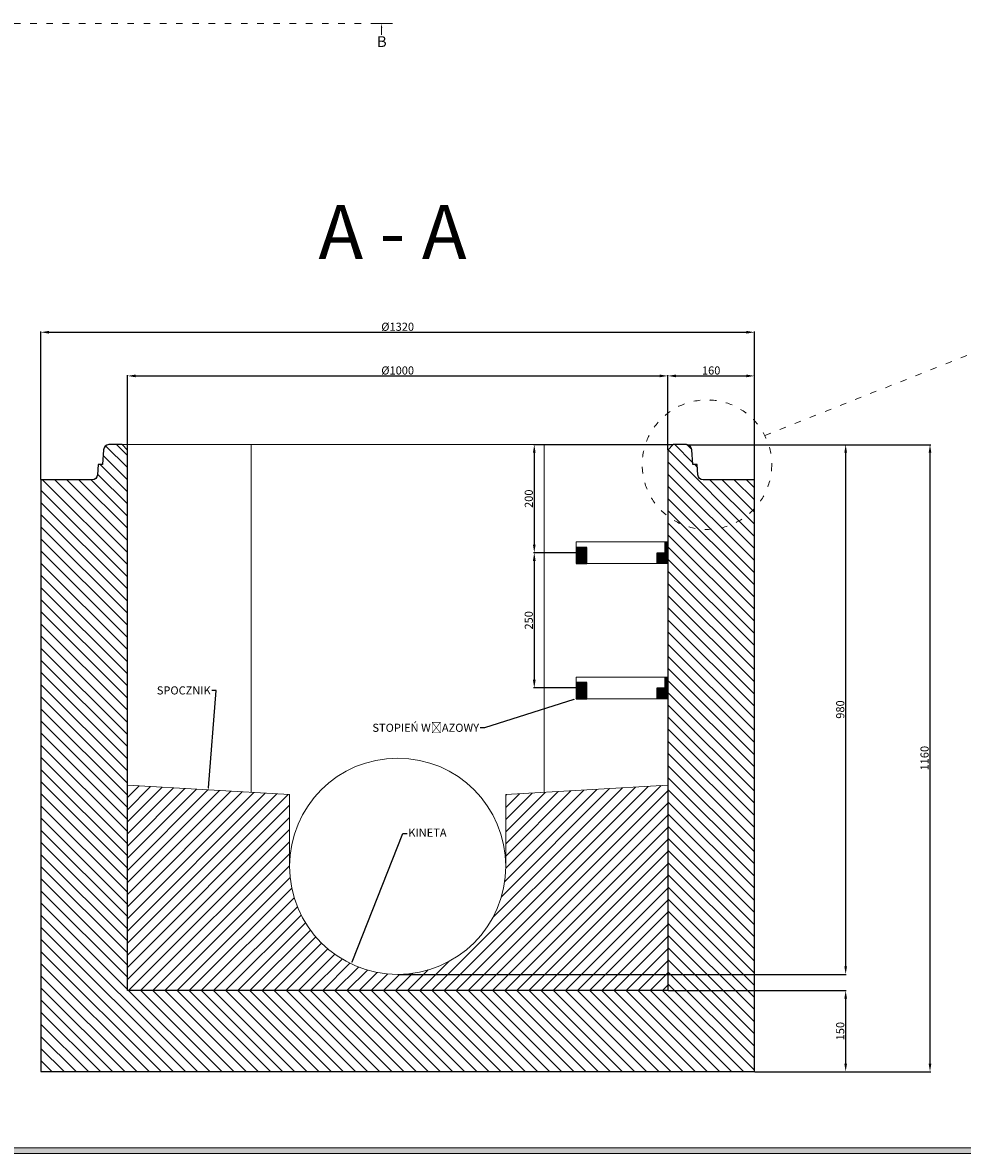
# Model space of a CAD drawing. Units: millimetres. Extents: x 2355 to 8099, y 2855 to 7271.
# Drawn here: x 4004 to 5743, y 2855 to 4947 of the extents above; entities that cross this region are included whole.
import ezdxf
from ezdxf import colors
from ezdxf.entities.mleader import LeaderData, LeaderLine
from ezdxf.math import Vec2, Vec3

# ---------------------------------------------------------------- set-up
doc = ezdxf.new("R2010")
doc.units = ezdxf.units.MM
doc.linetypes.add('ACAD_ISO03W100', pattern=[30, 12, -18])
doc.layers.get('0').update_dxf_attribs({"lineweight": 15})
for name, color, linetype, lineweight in [('KRESKOWANIE', 7, 'Continuous', 0), ('PRZEKRÓJ', 7, 'Continuous', 25), ('TXT', 1, 'Continuous', 0)]:
    doc.layers.add(name, color=color, linetype=linetype, lineweight=lineweight)
doc.styles.get("Standard").update_dxf_attribs({"font": 'txt.shx'})
doc.dimstyles.new('ISO-25', dxfattribs={"dimtxt": 15, "dimasz": 15, "dimexe": 1.25, "dimexo": 0.625, "dimtad": 1, "dimtxsty": 'Standard', "dimcen": 2.5, "dimadec": 0, "dimazin": 0, "dimtfac": 1, "dimtmove": 0, "dimatfit": 3, "dimfxl": 1, "dimarcsym": 0})

# ---------------------------------------------------------------- blocks, each defined once
blk = doc.blocks.new('*D1')
at = {"layer": 'Defpoints', "color": 0}
for p in [(5358.4, 4374.2), (4038.4, 4101.2), (5358.4, 4101.2)]:
    blk.add_point(p, dxfattribs=at)
at = {"layer": 'TXT', "color": 0, "lineweight": -2}
for p, q in [((4038.4, 4101.8), (4038.4, 4375.5)), ((4053.4, 4374.2), (5343.4, 4374.2)), ((5358.4, 4101.8), (5358.4, 4375.5))]:
    blk.add_line(p, q, dxfattribs=at)
at = {"layer": 'TXT', "color": 0}
for points in [[(4053.4, 4376.7), (4053.4, 4371.7), (4038.4, 4374.2)], [(5343.4, 4376.7), (5343.4, 4371.7), (5358.4, 4374.2)]]:
    blk.add_solid(points, dxfattribs=at)
at = {"layer": 'TXT', "color": 0, "insert": (4698.4, 4382.4), "char_height": 15, "attachment_point": 5}
blk.add_mtext('%%C1320', dxfattribs=at)
blk = doc.blocks.new('*D2')
at = {"layer": 'Defpoints', "color": 0}
for p in [(5198.4, 4293.4), (4198.4, 4156.2), (5198.4, 4156.2)]:
    blk.add_point(p, dxfattribs=at)
at = {"layer": 'TXT', "color": 0, "lineweight": -2}
for p, q in [((4198.4, 4156.8), (4198.4, 4294.6)), ((4213.4, 4293.4), (5183.4, 4293.4)), ((5198.4, 4156.8), (5198.4, 4294.6))]:
    blk.add_line(p, q, dxfattribs=at)
at = {"layer": 'TXT', "color": 0}
for points in [[(4213.4, 4295.9), (4213.4, 4290.9), (4198.4, 4293.4)], [(5183.4, 4295.9), (5183.4, 4290.9), (5198.4, 4293.4)]]:
    blk.add_solid(points, dxfattribs=at)
at = {"layer": 'TXT', "color": 0, "insert": (4698.4, 4301.5), "char_height": 15, "attachment_point": 5}
blk.add_mtext('%%C1000', dxfattribs=at)
blk = doc.blocks.new('*D3')
at = {"layer": 'Defpoints', "color": 0}
for p in [(5198.4, 3156.2), (5358.4, 3006.2), (5527.2, 3006.2)]:
    blk.add_point(p, dxfattribs=at)
at = {"layer": 'TXT', "color": 0, "lineweight": -2}
for p, q in [((5199, 3156.2), (5528.4, 3156.2)), ((5527.2, 3141.2), (5527.2, 3021.2)), ((5359, 3006.2), (5528.4, 3006.2))]:
    blk.add_line(p, q, dxfattribs=at)
at = {"layer": 'TXT', "color": 0}
for points in [[(5524.7, 3141.2), (5529.7, 3141.2), (5527.2, 3156.2)], [(5524.7, 3021.2), (5529.7, 3021.2), (5527.2, 3006.2)]]:
    blk.add_solid(points, dxfattribs=at)
at = {"layer": 'TXT', "color": 0, "insert": (5519.1, 3081.2), "char_height": 15, "attachment_point": 5, "rotation": 90}
blk.add_mtext('150', dxfattribs=at)
blk = doc.blocks.new('*D4')
at = {"layer": 'Defpoints', "color": 0}
for p in [(5232.5, 4166.2), (4698.4, 3186.2), (5527.2, 3186.2)]:
    blk.add_point(p, dxfattribs=at)
at = {"layer": 'TXT', "color": 0, "lineweight": -2}
for p, q in [((5233.1, 4166.2), (5528.4, 4166.2)), ((5527.2, 4151.2), (5527.2, 3201.2)), ((4699, 3186.2), (5528.4, 3186.2))]:
    blk.add_line(p, q, dxfattribs=at)
at = {"layer": 'TXT', "color": 0}
for points in [[(5524.7, 4151.2), (5529.7, 4151.2), (5527.2, 4166.2)], [(5524.7, 3201.2), (5529.7, 3201.2), (5527.2, 3186.2)]]:
    blk.add_solid(points, dxfattribs=at)
at = {"layer": 'TXT', "color": 0, "insert": (5519.1, 3676.2), "char_height": 15, "attachment_point": 5, "rotation": 90}
blk.add_mtext('980', dxfattribs=at)
blk = doc.blocks.new('*D5')
at = {"layer": 'Defpoints', "color": 0}
for p in [(5233.1, 4166.2), (5358.4, 3006.2), (5683.2, 3006.2)]:
    blk.add_point(p, dxfattribs=at)
at = {"layer": 'TXT', "color": 0, "lineweight": -2}
for p, q in [((5233.8, 4166.2), (5684.5, 4166.2)), ((5683.2, 4151.2), (5683.2, 3021.2)), ((5359, 3006.2), (5684.5, 3006.2))]:
    blk.add_line(p, q, dxfattribs=at)
at = {"layer": 'TXT', "color": 0}
for points in [[(5680.7, 4151.2), (5685.7, 4151.2), (5683.2, 4166.2)], [(5680.7, 3021.2), (5685.7, 3021.2), (5683.2, 3006.2)]]:
    blk.add_solid(points, dxfattribs=at)
at = {"layer": 'TXT', "color": 0, "insert": (5675.1, 3586.2), "char_height": 15, "attachment_point": 5, "rotation": 90}
blk.add_mtext('1160', dxfattribs=at)
blk = doc.blocks.new('*D13')
at = {"layer": 'Defpoints', "color": 0}
for p in [(5358.4, 4293.4), (5198.4, 4156.2), (5358.4, 4101.2)]:
    blk.add_point(p, dxfattribs=at)
at = {"layer": 'TXT', "color": 0, "lineweight": -2}
for p, q in [((5198.4, 4156.8), (5198.4, 4294.6)), ((5213.4, 4293.4), (5343.4, 4293.4)), ((5358.4, 4101.8), (5358.4, 4294.6))]:
    blk.add_line(p, q, dxfattribs=at)
at = {"layer": 'TXT', "color": 0}
for points in [[(5213.4, 4295.9), (5213.4, 4290.9), (5198.4, 4293.4)], [(5343.4, 4295.9), (5343.4, 4290.9), (5358.4, 4293.4)]]:
    blk.add_solid(points, dxfattribs=at)
at = {"layer": 'TXT', "color": 0, "insert": (5278.4, 4301.5), "char_height": 15, "attachment_point": 5}
blk.add_mtext('160', dxfattribs=at)
blk = doc.blocks.new('*D14')
at = {"layer": 'Defpoints', "color": 0}
for p in [(5208.4, 4166.2), (4951.1, 3966.2), (5028.4, 3966.2)]:
    blk.add_point(p, dxfattribs=at)
at = {"layer": 'TXT', "color": 0, "lineweight": -2}
for p, q in [((5207.8, 4166.2), (4949.8, 4166.2)), ((4951.1, 4151.2), (4951.1, 3981.2)), ((5027.8, 3966.2), (4949.8, 3966.2))]:
    blk.add_line(p, q, dxfattribs=at)
at = {"layer": 'TXT', "color": 0}
for points in [[(4948.6, 4151.2), (4953.6, 4151.2), (4951.1, 4166.2)], [(4948.6, 3981.2), (4953.6, 3981.2), (4951.1, 3966.2)]]:
    blk.add_solid(points, dxfattribs=at)
at = {"layer": 'TXT', "color": 0, "insert": (4942.9, 4066.2), "char_height": 15, "attachment_point": 5, "rotation": 90}
blk.add_mtext('200', dxfattribs=at)
blk = doc.blocks.new('*D15')
at = {"layer": 'Defpoints', "color": 0}
for p in [(5028.4, 3966.2), (4951.1, 3716.2), (5028.4, 3716.2)]:
    blk.add_point(p, dxfattribs=at)
at = {"layer": 'TXT', "color": 0, "lineweight": -2}
for p, q in [((5027.8, 3966.2), (4949.8, 3966.2)), ((4951.1, 3951.2), (4951.1, 3731.2)), ((5027.8, 3716.2), (4949.8, 3716.2))]:
    blk.add_line(p, q, dxfattribs=at)
at = {"layer": 'TXT', "color": 0}
for points in [[(4948.6, 3951.2), (4953.6, 3951.2), (4951.1, 3966.2)], [(4948.6, 3731.2), (4953.6, 3731.2), (4951.1, 3716.2)]]:
    blk.add_solid(points, dxfattribs=at)
at = {"layer": 'TXT', "color": 0, "insert": (4942.9, 3841.2), "char_height": 15, "attachment_point": 5, "rotation": 90}
blk.add_mtext('250', dxfattribs=at)

msp = doc.modelspace()

# ---------------------------------------------------------------- hatches: boundary and pattern name
h = msp.add_hatch(color=256)
h.dxf.hatch_style = 1
h.paths.add_polyline_path([(8098.958, 6919.026), (2354.958, 6919.026), (2354.958, 2855.026), (8098.958, 2855.026)])
h.paths.add_polyline_path([(8088.958, 6909.026), (8088.958, 2865.026), (2364.958, 2865.026), (2364.958, 6909.026)], flags=16)
at = {"layer": 'KRESKOWANIE', "linetype": 'ACAD_ISO03W100'}
h = msp.add_hatch(dxfattribs=at)
h.set_pattern_fill('ANSI31', color=256, scale=5, angle=90, style=0)
h.set_pattern_definition([(135, (4038.378, 3206.21), (-11.22532, -11.22532), [])])
h.paths.add_polyline_path([(5358.378, 4047.693), (5358.378, 4101.21), (5263.704, 4101.21, -0.39391048), (5253.728, 4110.512), (5252.421, 4129.21), (5244.421, 4129.21), (5242.484, 4156.907, 0.39391048), (5232.508, 4166.21), (5208.378, 4166.21), (5198.378, 4156.21), (5198.378, 4033.69, 0.38492744)], flags=17)
h.paths.add_polyline_path([(5198.378, 3156.21), (4198.378, 3156.21), (4198.378, 4156.21), (4188.378, 4166.21), (4164.249, 4166.21, 0.39391048), (4154.273, 4156.907), (4152.336, 4129.21), (4144.336, 4129.21), (4143.029, 4110.512, -0.39391048), (4133.053, 4101.21), (4038.378, 4101.21), (4038.378, 3006.21), (5358.378, 3006.21), (5358.378, 4047.693, -0.38492744), (5198.378, 4033.69)])
at = {"layer": 'KRESKOWANIE'}
h = msp.add_hatch(dxfattribs=at)
h.set_pattern_fill('STEEL', color=256, style=0)
h.set_pattern_definition([(45, (5028.3785, 3946.21), (-2.245064, 2.245064), []), (45, (5028.3785, 3947.7974), (-2.245064, 2.245064), [])])
h.paths.add_polyline_path([(5198.378, 3946.21), (5198.378, 3986.21), (5193.378, 3986.21), (5193.378, 3966.21), (5178.378, 3966.21), (5178.378, 3946.21)])
h.paths.add_polyline_path([(5048.378, 3946.21), (5048.378, 3976.21), (5028.378, 3976.21), (5028.378, 3946.21)])
h = msp.add_hatch(dxfattribs=at)
h.set_pattern_fill('STEEL', color=256, style=0)
h.set_pattern_definition([(45, (5028.3785, 3696.21), (-2.245064, 2.245064), []), (45, (5028.3785, 3697.7974), (-2.245064, 2.245064), [])])
h.paths.add_polyline_path([(5198.378, 3696.21), (5198.378, 3736.21), (5193.378, 3736.21), (5193.378, 3716.21), (5178.378, 3716.21), (5178.378, 3696.21)])
h.paths.add_polyline_path([(5048.378, 3696.21), (5048.378, 3726.21), (5028.378, 3726.21), (5028.378, 3696.21)])
at = {"layer": 'TXT', "linetype": 'ACAD_ISO03W100'}
h = msp.add_hatch(dxfattribs=at)
h.set_pattern_fill('ANSI31', color=256, scale=5, style=0)
h.set_pattern_definition([(45, (4198.378, 3356.21), (-11.22532, 11.22532), [])])
h.paths.add_polyline_path([(4498.378, 3518.71), (4198.378, 3536.21), (4198.378, 3156.21), (5198.378, 3156.21), (5198.378, 3536.21), (4898.378, 3518.71), (4898.378, 3386.21, -1), (4498.378, 3386.21)])

# ---------------------------------------------------------------- linework, layer by layer
for p, q in [((4188.378, 4166.21), (5208.378, 4166.21)), ((4427.085, 4166.21), (4427.085, 3522.869)), ((4969.672, 4166.21), (4969.672, 3522.869))]:
    msp.add_line(p, q)
for points in [[(2354.958, 6919.026), (8098.958, 6919.026), (8098.958, 2855.026), (2354.958, 2855.026)], [(2364.958, 6909.026), (8088.958, 6909.026), (8088.958, 2865.026), (2364.958, 2865.026)]]:
    msp.add_lwpolyline(points, close=True)
msp.add_arc((4698.378, 3386.21), 200, 0, 180)
at = {"layer": 'KRESKOWANIE'}
for points in [[(5198.378, 3986.21), (5028.378, 3986.21), (5028.378, 3946.21), (5198.378, 3946.21)], [(5198.378, 3736.21), (5028.378, 3736.21), (5028.378, 3696.21), (5198.378, 3696.21)]]:
    msp.add_lwpolyline(points, close=True, dxfattribs=at)
at = {"layer": 'PRZEKRÓJ'}
msp.add_lwpolyline([(4038.378, 3006.21), (5358.378, 3006.21), (5358.378, 4101.21), (5263.704, 4101.21, -0.39391048), (5253.728, 4110.512), (5252.421, 4129.21), (5244.421, 4129.21), (5242.484, 4156.907, 0.39391048), (5232.508, 4166.21), (5208.378, 4166.21), (5198.378, 4156.21), (5198.378, 3156.21), (4198.378, 3156.21), (4198.378, 4156.21), (4188.378, 4166.21), (4164.249, 4166.21, 0.39391048), (4154.273, 4156.907), (4152.336, 4129.21), (4144.336, 4129.21), (4143.029, 4110.512, -0.39391048), (4133.053, 4101.21), (4038.378, 4101.21)], format="xyb", close=True, dxfattribs=at)
for points in [[(5028.378, 3946.21), (5048.378, 3946.21), (5048.378, 3976.21), (5028.378, 3976.21)], [(5193.378, 3966.21), (5193.378, 3986.21), (5198.378, 3986.21), (5198.378, 3946.21), (5178.378, 3946.21), (5178.378, 3966.21)], [(5028.378, 3696.21), (5048.378, 3696.21), (5048.378, 3726.21), (5028.378, 3726.21)], [(5193.378, 3716.21), (5193.378, 3736.21), (5198.378, 3736.21), (5198.378, 3696.21), (5178.378, 3696.21), (5178.378, 3716.21)]]:
    msp.add_lwpolyline(points, close=True, dxfattribs=at)
at = {"layer": 'TXT', "linetype": 'ACAD_ISO03W100'}
for p, q in [((3148.544, 4945.093), (4648.544, 4945.093)), ((5377.47, 4183.339), (5849.429, 4370.027))]:
    msp.add_line(p, q, dxfattribs=at)
at = {"layer": 'TXT'}
msp.add_line((4648.544, 4945.093), (4688.544, 4945.093), dxfattribs=at)
msp.add_lwpolyline([(4668.536, 4937.093), (4668.524, 4924.639)], dxfattribs=at)
msp.add_lwpolyline([(5198.378, 3536.21), (4898.378, 3518.71), (4898.378, 3386.21, -1), (4498.378, 3386.21), (4498.378, 3518.71), (4198.378, 3536.21)], format="xyb", dxfattribs=at)
at = {"layer": 'TXT', "linetype": 'ACAD_ISO03W100'}
msp.add_circle((5270.631, 4129.21), 119.769, dxfattribs=at)
at = {"layer": 'TXT'}
msp.add_solid([(4667.203, 4937.095), (4668.544, 4945.093), (4669.87, 4937.092)], dxfattribs=at)

# ---------------------------------------------------------------- texts
at = {"layer": 'TXT', "insert": (4678.016, 4921.955), "char_height": 20, "attachment_point": 3}
msp.add_mtext('{\\fArial|b0|i0|c238|p34;B}', dxfattribs=at)
at = {"layer": 'TXT', "insert": (4551.618, 4609.458), "char_height": 100, "width": 1658.1125, "attachment_point": 1}
msp.add_mtext('{\\fArial|b1|i0|c238|p34;A - A}', dxfattribs=at)

# ---------------------------------------------------------------- dimensions: what is measured, and where the dimension line sits
at = {"layer": 'TXT'}
for base, p1, p2, picture, middle in [((5358.378, 4374.229), (4038.378, 4101.21), (5358.378, 4101.21), '*D1', (4698.378, 4382.354)), ((5198.378, 4293.389), (4198.378, 4156.21), (5198.378, 4156.21), '*D2', (4698.378, 4301.514))]:
    dim = msp.add_linear_dim(base=base, p1=p1, p2=p2, text='%%C<>', dimstyle='ISO-25', dxfattribs=at)
    dim.commit()
    dim.dimension.update_dxf_attribs({"geometry": picture, "text_midpoint": middle})
dim = msp.add_linear_dim(base=(5358.378, 4293.389), p1=(5198.378, 4156.21), p2=(5358.378, 4101.21), dimstyle='ISO-25', dxfattribs=at)
dim.commit()
dim.dimension.update_dxf_attribs({"geometry": '*D13', "text_midpoint": (5278.378, 4301.514)})
for base, p1, p2, picture, middle in [((5527.195, 3186.21), (5232.508, 4166.21), (4698.378, 3186.21), '*D4', (5519.07, 3676.21)), ((4951.063, 3966.21), (5208.378, 4166.21), (5028.378, 3966.21), '*D14', (4942.938, 4066.21)), ((5683.214, 3006.21), (5233.133, 4166.21), (5358.378, 3006.21), '*D5', (5675.089, 3586.21)), ((4951.063, 3716.21), (5028.378, 3966.21), (5028.378, 3716.21), '*D15', (4942.938, 3841.21)), ((5527.195, 3006.21), (5198.378, 3156.21), (5358.378, 3006.21), '*D3', (5519.07, 3081.21))]:
    dim = msp.add_linear_dim(base=base, p1=p1, p2=p2, angle=90, dimstyle='ISO-25', dxfattribs=at)
    dim.commit()
    dim.dimension.update_dxf_attribs({"geometry": picture, "text_midpoint": middle})

# ---------------------------------------------------------------- leaders
ml = msp.add_multileader_mtext('Standard', dxfattribs=at)
ml.set_content('{\\fArial|b0|i0|c238|p34;SPOCZNIK}', color=256)
ml.set_leader_properties()
ml.build(insert=Vec2(0, 0))
ctx = ml.context
ctx.base_point, ctx.char_height, ctx.plane_origin = Vec3(4244.379, 3711.407), 15, Vec3(4348.378, 3527.46)
ctx.text_align_type = 2
notes = []
notes.append((ctx, [(1, (1, 1, 0), (4362.515, 3711.407), (-1, 0), 8, [(0, [(4348.378, 3527.46)], 0, [])])]))
ctx.mtext.insert, ctx.mtext.alignment, ctx.mtext.flow_direction = Vec3(4352.515, 3719.035), 3, 5
ml = msp.add_multileader_mtext('Standard', dxfattribs=at)
ml.set_content('{\\fArial|b0|i0|c238|p34;STOPIEŃ WŁAZOWY}', color=256)
ml.set_leader_properties()
ml.build(insert=Vec2(0, 0))
ctx = ml.context
ctx.base_point, ctx.char_height, ctx.plane_origin = Vec3(4641.983, 3642.303), 15, Vec3(5028.378, 3736.21)
ctx.text_align_type = 2
notes.append((ctx, [(1, (1, 1, 0), (4858.949, 3642.303), (-1, 0), 8, [(0, [(5028.378, 3696.21)], 0, [])])]))
ctx.mtext.insert, ctx.mtext.alignment, ctx.mtext.flow_direction = Vec3(4848.949, 3649.931), 3, 5
ml = msp.add_multileader_mtext('Standard', dxfattribs=at)
ml.set_content('{\\fArial|b0|i0|c238|p34;KINETA}', color=256)
ml.set_leader_properties()
ml.build(insert=Vec2(0, 0))
ctx = ml.context
ctx.base_point, ctx.char_height, ctx.plane_origin = Vec3(4716.086, 3446.901), 15, Vec3(4612.656, 3205.512)
notes.append((ctx, [(0, (1, 1, 0), (4708.086, 3446.901), (1, 0), 8, [(0, [(4612.656, 3205.512)], 0, [])])]))
ctx.mtext.insert, ctx.mtext.flow_direction = Vec3(4718.086, 3455.901), 5
for ctx, leaders in notes:
    for number, flags, end, landing, length, lines in leaders:
        leader = LeaderData()
        leader.index, (leader.has_last_leader_line, leader.has_dogleg_vector, leader.attachment_direction) = number, flags
        leader.last_leader_point, leader.dogleg_vector, leader.dogleg_length = Vec3(end), Vec3(landing), length
        for number, points, colour, breaks in lines:
            line = LeaderLine()
            line.index, line.vertices, line.color, line.breaks = number, Vec3.list(points), colors.encode_raw_color(colour), breaks
            leader.lines.append(line)
        ctx.leaders.append(leader)

doc.saveas('drawing.dxf')
